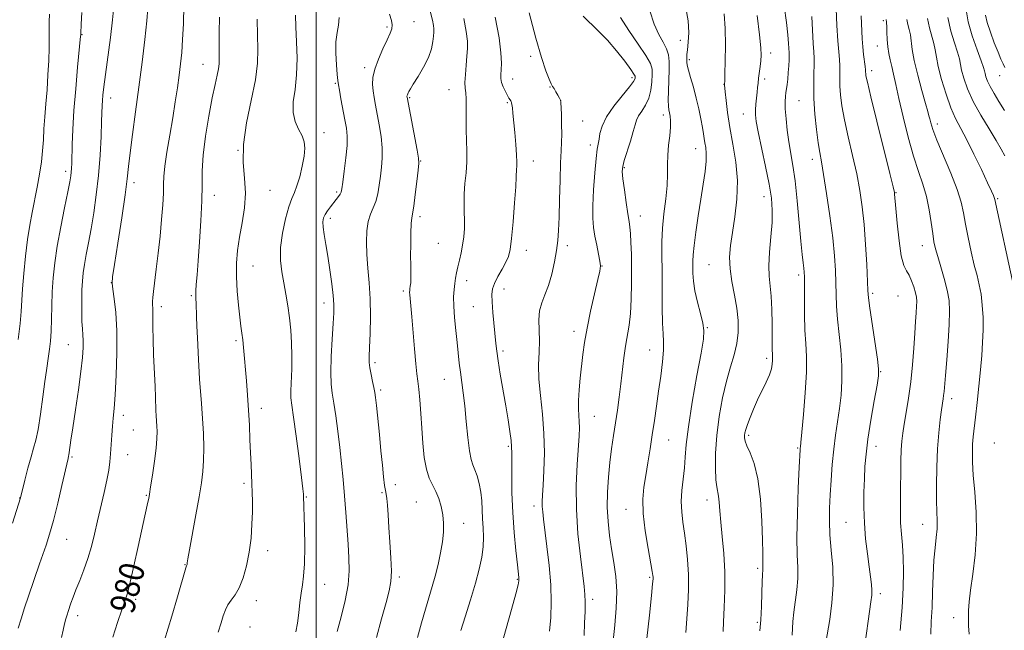
# Model space of a CAD drawing. Extents: x 2137300 to 2140200, y 292300 to 295200.
# Drawn here: x 2137905 to 2138220, y 293001 to 293196 of the extents above; entities that cross this region are included whole.
import ezdxf

# ---------------------------------------------------------------- set-up
doc = ezdxf.new("R2010")
doc.units = 0
doc.header["$MEASUREMENT"] = 0
for name, color, linetype, lineweight in [('CONTOUR INDEX', 41, 'Continuous', 13), ('CONTOUR INDEX LABEL', 244, 'Continuous', 0), ('CONTOUR INTERMEDIATE', 44, 'Continuous', 0), ('GRID LINE', 7, 'Continuous', 0), ('SPOT ELEVATION DTM', 2, 'Continuous', 13)]:
    doc.layers.add(name, color=color, linetype=linetype, lineweight=lineweight)
doc.styles.add('Style-WORKING', font='WORKING.shx')

msp = doc.modelspace()

# ---------------------------------------------------------------- linework, layer by layer
at = {"layer": 'CONTOUR INDEX', "flags": 128}
for points, elevation in [([(2137934.969, 292998.473), (2137936.457, 293003.127), (2137937.802, 293007.183), (2137938.778, 293010.029), (2137939.572, 293012.56), (2137940.474, 293016.048), (2137941.683, 293021.328), (2137943.032, 293027.482), (2137945.164, 293037.288), (2137946.153, 293041.714), (2137946.404, 293042.901), (2137946.648, 293044.277), (2137947.019, 293046.615), (2137947.597, 293050.388), (2137948.247, 293054.873), (2137948.779, 293059.045), (2137949.05, 293062.125), (2137949.105, 293064.311), (2137949.036, 293066.044), (2137948.809, 293069.363), (2137948.719, 293071.059), (2137948.612, 293075.279), (2137948.487, 293078.74), (2137947.999, 293088.915), (2137947.8, 293093.91), (2137947.728, 293097.741), (2137947.738, 293102.418), (2137947.689, 293103.823), (2137947.624, 293104.937), (2137947.605, 293105.989), (2137947.688, 293107.245), (2137947.905, 293109.112), (2137948.813, 293116.271), (2137949.431, 293121.423), (2137950.032, 293126.9), (2137950.532, 293132.164), (2137950.897, 293136.856), (2137951.109, 293140.663), (2137951.183, 293143.48), (2137951.281, 293146.029), (2137951.597, 293149.243), (2137952.264, 293153.778), (2137953.157, 293159.186), (2137954.089, 293164.742), (2137954.906, 293169.846), (2137955.587, 293174.397), (2137956.148, 293178.417), (2137956.603, 293182.013), (2137956.971, 293185.632), (2137957.275, 293189.808), (2137957.517, 293194.915), (2137957.637, 293200.698)], 980), ([(2138019.318, 292998.362), (2138020.945, 293004.299), (2138022.394, 293009.527), (2138023.405, 293013.298), (2138023.968, 293016.304), (2138024.138, 293019.597), (2138023.986, 293023.929), (2138023.652, 293028.853), (2138023.296, 293033.623), (2138023.039, 293037.616), (2138022.856, 293040.702), (2138022.682, 293042.874), (2138022.469, 293044.245), (2138022.212, 293045.406), (2138021.92, 293047.066), (2138021.597, 293049.79), (2138021.227, 293053.554), (2138020.789, 293058.188), (2138020.28, 293063.41), (2138019.346, 293072.623), (2138019.062, 293075.228), (2138018.831, 293076.867), (2138018.531, 293078.372), (2138018.083, 293080.364), (2138017.589, 293082.623), (2138017.193, 293084.717), (2138017.006, 293086.421), (2138017.001, 293088.331), (2138017.114, 293091.251), (2138017.275, 293095.712), (2138017.379, 293101.171), (2138017.313, 293106.812), (2138017.01, 293111.98), (2138016.596, 293116.651), (2138016.24, 293120.961), (2138016.094, 293124.99), (2138016.219, 293128.605), (2138016.655, 293131.619), (2138017.403, 293133.948), (2138018.299, 293135.921), (2138019.139, 293137.974), (2138019.769, 293140.434), (2138020.231, 293143.206), (2138020.615, 293146.087), (2138020.975, 293148.941), (2138021.21, 293151.894), (2138021.18, 293155.135), (2138020.799, 293158.762), (2138020.193, 293162.49), (2138018.986, 293168.837), (2138018.556, 293171.265), (2138018.242, 293173.416), (2138018.068, 293175.488), (2138018.189, 293177.725), (2138018.792, 293180.38), (2138019.968, 293183.572), (2138021.429, 293186.885), (2138022.792, 293189.769), (2138023.744, 293191.826), (2138024.26, 293193.281), (2138024.387, 293194.51), (2138024.15, 293195.912), (2138023.497, 293197.972)], 970), ([(2138085.797, 292999.022), (2138085.989, 293003.044), (2138086.12, 293006.738), (2138086.17, 293009.795), (2138086.107, 293012.141), (2138085.868, 293014.653), (2138084.639, 293024.287), (2138083.866, 293031.602), (2138083.356, 293039.467), (2138083.311, 293047.036), (2138083.584, 293053.761), (2138084.194, 293062.96), (2138084.301, 293065.552), (2138084.269, 293067.534), (2138084.127, 293069.444), (2138083.985, 293071.604), (2138083.981, 293074.283), (2138084.209, 293077.644), (2138084.596, 293081.427), (2138085.449, 293088.941), (2138085.971, 293092.811), (2138086.766, 293097.377), (2138087.919, 293102.872), (2138089.193, 293108.447), (2138090.266, 293112.981), (2138090.886, 293115.715), (2138091.068, 293117.333), (2138090.893, 293118.879), (2138090.454, 293121.15), (2138089.878, 293123.959), (2138089.302, 293126.87), (2138088.848, 293129.623), (2138088.584, 293132.651), (2138088.565, 293136.562), (2138088.813, 293141.67), (2138089.228, 293147.11), (2138089.678, 293151.723), (2138090.055, 293154.681), (2138090.614, 293157.952), (2138090.904, 293159.787), (2138091.559, 293162.148), (2138092.969, 293165.066), (2138095.328, 293168.467), (2138098.05, 293171.86), (2138100.351, 293174.65), (2138101.646, 293176.403), (2138102.136, 293177.319), (2138102.217, 293177.761), (2138102.167, 293178.105), (2138101.78, 293178.795), (2138100.734, 293180.292), (2138098.811, 293182.886), (2138096.216, 293186.185), (2138093.264, 293189.624), (2138090.27, 293192.721), (2138085.482, 293197.282)], 960), ([(2138142.04, 293000.477), (2138142.402, 293003.994), (2138142.631, 293008.269), (2138142.757, 293012.619), (2138142.837, 293016.206), (2138142.916, 293018.42), (2138143.028, 293020.121), (2138143.027, 293020.582), (2138143.007, 293021.139), (2138142.997, 293021.931), (2138143.015, 293023.186), (2138143.015, 293025.49), (2138142.936, 293029.522), (2138142.711, 293035.602), (2138142.249, 293042.642), (2138141.452, 293049.198), (2138140.292, 293054.134), (2138139.025, 293057.534), (2138137.978, 293059.792), (2138137.395, 293061.279), (2138137.195, 293062.282), (2138137.213, 293063.07), (2138137.331, 293063.903), (2138137.601, 293065.009), (2138138.122, 293066.606), (2138138.96, 293068.836), (2138140.069, 293071.532), (2138141.374, 293074.449), (2138144.102, 293080.091), (2138145.151, 293082.489), (2138145.783, 293084.433), (2138146.076, 293085.941), (2138146.167, 293087.062), (2138146.173, 293087.873), (2138146.106, 293089.279), (2138146.086, 293090.302), (2138146.056, 293094.744), (2138146.009, 293098.762), (2138145.895, 293103.364), (2138145.669, 293107.661), (2138145.023, 293114.027), (2138144.942, 293117.422), (2138145.203, 293121.777), (2138145.634, 293126.631), (2138145.993, 293131.267), (2138146.067, 293135.225), (2138145.773, 293139.053), (2138145.059, 293143.557), (2138143.936, 293149.21), (2138141.581, 293160.245), (2138140.928, 293163.602), (2138140.66, 293165.705), (2138140.656, 293167.354), (2138140.803, 293169.175), (2138141.229, 293172.932), (2138141.384, 293174.484), (2138141.517, 293175.918), (2138141.68, 293177.457), (2138142.16, 293181.18), (2138142.376, 293183.025), (2138142.489, 293184.78), (2138142.394, 293187.219), (2138141.978, 293191.314), (2138141.195, 293197.56)], 950), ([(2138220.542, 293180.884), (2138219.978, 293182.046), (2138219.295, 293183.561), (2138218.373, 293185.75), (2138217.163, 293188.776), (2138215.9, 293192.164), (2138214.889, 293195.28), (2138214.346, 293197.659)], 930), ([(2138196.85, 292999.418), (2138196.992, 293003.489), (2138197.231, 293007.982), (2138197.421, 293013.035), (2138197.597, 293018.247), (2138197.841, 293023.082), (2138198.199, 293027.123), (2138198.573, 293030.424), (2138198.831, 293033.157), (2138198.88, 293035.579), (2138198.68, 293041.974), (2138198.641, 293047.062), (2138198.723, 293052.963), (2138198.956, 293058.832), (2138199.35, 293063.951), (2138199.82, 293068.12), (2138200.258, 293071.263), (2138200.796, 293074.794), (2138200.941, 293075.884), (2138201.058, 293077.087), (2138201.489, 293082.3), (2138201.919, 293087.305), (2138202.391, 293093.14), (2138202.752, 293098.616), (2138202.866, 293102.861), (2138202.663, 293106.275), (2138202.087, 293109.574), (2138201.139, 293113.268), (2138200.03, 293117.032), (2138199.028, 293120.33), (2138198.327, 293122.837), (2138197.847, 293125.051), (2138197.437, 293127.676), (2138196.957, 293131.214), (2138196.317, 293135.345), (2138195.44, 293139.545), (2138194.273, 293143.481), (2138192.857, 293147.59), (2138191.26, 293152.5), (2138189.568, 293158.564), (2138187.943, 293165.042), (2138186.571, 293170.917), (2138185.58, 293175.413), (2138184.881, 293178.712), (2138184.332, 293181.237), (2138183.821, 293183.377), (2138183.37, 293185.397), (2138183.034, 293187.529), (2138182.845, 293189.899), (2138182.761, 293192.21), (2138182.719, 293194.061), (2138182.668, 293195.165), (2138182.612, 293195.699), (2138182.568, 293195.957), (2138182.541, 293196.224)], 940)]:
    msp.add_lwpolyline(points, dxfattribs=dict(at, elevation=elevation))
at = {"layer": 'CONTOUR INTERMEDIATE', "flags": 128}
for points, elevation in [([(2137904.651, 293001.345), (2137905.535, 293004.371), (2137906.659, 293007.879), (2137907.922, 293011.638), (2137911.424, 293021.915), (2137912.472, 293024.927), (2137913.542, 293027.96), (2137914.682, 293031.431), (2137915.935, 293035.822), (2137917.305, 293041.33), (2137918.619, 293047.028), (2137920.571, 293055.731), (2137920.759, 293056.44), (2137920.844, 293056.842), (2137920.967, 293057.615), (2137921.518, 293061.513), (2137922.108, 293065.517), (2137922.968, 293071.217), (2137923.92, 293077.651), (2137924.731, 293083.578), (2137925.223, 293088.033), (2137925.431, 293091.18), (2137925.441, 293093.463), (2137925.337, 293095.326), (2137925.185, 293097.218), (2137925.046, 293099.589), (2137924.969, 293102.723), (2137924.966, 293106.251), (2137925.034, 293109.642), (2137925.178, 293112.518), (2137925.432, 293115.117), (2137925.833, 293117.832), (2137926.406, 293121.004), (2137927.122, 293124.766), (2137927.938, 293129.194), (2137928.803, 293134.334), (2137929.631, 293140.084), (2137930.327, 293146.31), (2137930.823, 293152.77), (2137931.142, 293158.807), (2137931.333, 293163.655), (2137931.52, 293168.76), (2137931.609, 293170.273), (2137931.761, 293172.063), (2137932.049, 293174.692), (2137932.551, 293178.683), (2137934.133, 293190.501), (2137934.852, 293196.15), (2137935.287, 293200.407)], 984), ([(2138118.384, 292999.994), (2138118.755, 293004.339), (2138119.068, 293008.975), (2138119.257, 293013.767), (2138119.243, 293018.589), (2138118.977, 293023.308), (2138118.525, 293027.769), (2138117.983, 293031.811), (2138117.453, 293035.35), (2138117.061, 293038.615), (2138116.939, 293041.911), (2138117.162, 293045.455), (2138117.967, 293052.662), (2138118.21, 293056.081), (2138118.524, 293060.155), (2138119.213, 293065.871), (2138120.46, 293073.723), (2138121.953, 293082.236), (2138123.258, 293089.442), (2138124.022, 293093.943), (2138124.209, 293096.635), (2138123.862, 293098.983), (2138123.071, 293102.112), (2138122.105, 293105.778), (2138121.278, 293109.398), (2138120.825, 293112.497), (2138120.666, 293115.042), (2138120.64, 293117.112), (2138120.635, 293118.882), (2138120.722, 293120.917), (2138121.016, 293123.88), (2138121.595, 293128.203), (2138122.366, 293133.382), (2138123.2, 293138.683), (2138123.97, 293143.479), (2138124.575, 293147.577), (2138124.918, 293150.89), (2138124.943, 293153.387), (2138124.756, 293155.26), (2138124.503, 293156.753), (2138124.289, 293158.122), (2138124.065, 293159.663), (2138123.741, 293161.684), (2138123.244, 293164.393), (2138122.575, 293167.619), (2138121.751, 293171.092), (2138120.814, 293174.533), (2138119.91, 293177.634), (2138119.212, 293180.076), (2138118.841, 293181.652), (2138118.714, 293182.599), (2138118.698, 293183.262), (2138118.692, 293183.972), (2138118.732, 293184.998), (2138118.884, 293186.59), (2138119.16, 293188.946), (2138119.343, 293192.041), (2138119.162, 293195.795), (2138118.441, 293200.039)], 954), ([(2138152.418, 292999.133), (2138152.678, 293003.543), (2138152.957, 293006.481), (2138153.91, 293013.607), (2138154.218, 293017.257), (2138154.209, 293020.774), (2138154.042, 293024.881), (2138153.95, 293030.504), (2138154.101, 293038.097), (2138154.405, 293046.211), (2138154.71, 293052.921), (2138154.983, 293058.465), (2138155.025, 293058.993), (2138155.08, 293059.465), (2138155.227, 293060.861), (2138155.548, 293064.134), (2138156.075, 293069.815), (2138156.632, 293076.739), (2138156.994, 293083.318), (2138157.003, 293088.397), (2138156.785, 293092.552), (2138156.534, 293096.793), (2138156.402, 293101.795), (2138156.37, 293106.907), (2138156.375, 293111.142), (2138156.363, 293113.809), (2138156.304, 293115.387), (2138156.176, 293116.65), (2138155.958, 293118.334), (2138155.639, 293121.026), (2138155.207, 293125.276), (2138154.03, 293138.194), (2138153.354, 293144.588), (2138152.672, 293149.552), (2138151.405, 293157.042), (2138150.881, 293160.803), (2138150.481, 293164.49), (2138150.246, 293167.648), (2138150.2, 293169.953), (2138150.294, 293171.591), (2138150.459, 293172.876), (2138150.638, 293174.099), (2138150.822, 293175.466), (2138151.008, 293177.159), (2138151.194, 293179.259), (2138151.353, 293181.454), (2138151.454, 293183.33), (2138151.476, 293184.618), (2138151.435, 293185.627), (2138151.246, 293188.597), (2138151.027, 293191.326), (2138150.601, 293195.309), (2138149.913, 293200.632)], 948), ([(2137902.777, 293035), (2137905.326, 293043.117), (2137906.759, 293048.796), (2137907.753, 293052.63), (2137908.738, 293056.23), (2137909.559, 293058.999), (2137910.268, 293061.601), (2137910.973, 293065.023), (2137911.744, 293069.887), (2137912.513, 293075.384), (2137913.178, 293080.341), (2137913.665, 293083.891), (2137914.33, 293088.441), (2137914.642, 293090.652), (2137914.931, 293093.261), (2137915.152, 293096.444), (2137915.28, 293100.299), (2137915.377, 293104.613), (2137915.528, 293109.097), (2137915.819, 293113.572), (2137916.328, 293118.307), (2137917.132, 293123.683), (2137918.249, 293129.844), (2137919.462, 293135.982), (2137920.494, 293141.054), (2137921.138, 293144.31), (2137921.464, 293146.179), (2137921.611, 293147.384), (2137921.698, 293148.59), (2137921.767, 293150.233), (2137921.93, 293156.272), (2137922.12, 293161.061), (2137922.477, 293167.068), (2137923.035, 293174.085), (2137923.664, 293181.007), (2137924.604, 293190.898), (2137924.627, 293191.366), (2137924.635, 293191.797), (2137924.788, 293194.713), (2137924.968, 293198.456)], 986), ([(2137904.616, 293093.788), (2137905.231, 293098.876), (2137905.58, 293102.784), (2137906.023, 293109.993), (2137906.432, 293114.915), (2137906.994, 293120.446), (2137907.654, 293125.808), (2137908.363, 293130.418), (2137909.115, 293134.488), (2137910.735, 293142.544), (2137911.498, 293146.698), (2137912.095, 293150.651), (2137912.457, 293154.246), (2137912.675, 293157.673), (2137912.88, 293161.206), (2137913.169, 293165.066), (2137913.517, 293169.269), (2137913.865, 293173.779), (2137914.161, 293178.496), (2137914.384, 293183.082), (2137914.515, 293187.134), (2137914.553, 293190.378), (2137914.546, 293193.042), (2137914.556, 293195.483), (2137914.63, 293197.998)], 988), ([(2137918.458, 292998.325), (2137918.998, 293000.767), (2137919.477, 293002.778), (2137919.893, 293004.381), (2137920.253, 293005.631), (2137920.603, 293006.728), (2137921.502, 293009.376), (2137922.181, 293011.262), (2137923.111, 293013.66), (2137924.323, 293016.626), (2137925.67, 293020.029), (2137926.96, 293023.692), (2137928.054, 293027.487), (2137929.028, 293031.464), (2137930.01, 293035.721), (2137932.132, 293044.751), (2137933.008, 293048.733), (2137933.597, 293051.918), (2137933.957, 293054.603), (2137934.19, 293057.229), (2137934.585, 293063.127), (2137934.809, 293065.986), (2137935.078, 293068.619), (2137935.382, 293071.702), (2137935.709, 293076.098), (2137936.026, 293082.328), (2137936.228, 293089.547), (2137936.196, 293096.566), (2137935.861, 293102.396), (2137935.372, 293106.834), (2137934.932, 293109.875), (2137934.727, 293111.783), (2137934.871, 293113.901), (2137935.465, 293117.84), (2137936.53, 293124.598), (2137937.783, 293132.707), (2137938.865, 293140.086), (2137939.525, 293145.264), (2137939.952, 293149.218), (2137940.445, 293153.535), (2137941.227, 293159.434), (2137942.225, 293166.658), (2137943.293, 293174.579), (2137944.297, 293182.555), (2137945.151, 293189.875), (2137945.786, 293195.812), (2137946.151, 293199.874)], 982), ([(2137951.469, 292997.538), (2137953.786, 293005.148), (2137955.637, 293011.363), (2137958.342, 293020.65), (2137958.549, 293021.289), (2137958.659, 293021.559), (2137958.697, 293021.708), (2137958.729, 293021.904), (2137958.778, 293022.289), (2137958.979, 293023.54), (2137959.492, 293026.468), (2137961.517, 293037.647), (2137962.558, 293043.459), (2137963.309, 293047.922), (2137963.77, 293051.492), (2137963.994, 293055.002), (2137964.03, 293059.099), (2137963.912, 293063.699), (2137963.669, 293068.538), (2137963.34, 293073.321), (2137962.721, 293081.062), (2137962.566, 293083.366), (2137962.386, 293087.396), (2137962.03, 293094.354), (2137961.851, 293098.061), (2137961.729, 293101.17), (2137961.588, 293105.451), (2137961.529, 293106.785), (2137961.495, 293107.957), (2137961.524, 293109.368), (2137961.645, 293111.414), (2137961.875, 293114.493), (2137962.228, 293118.998), (2137962.688, 293125.071), (2137963.137, 293131.834), (2137963.425, 293138.154), (2137963.479, 293143.258), (2137963.515, 293147.796), (2137963.82, 293152.778), (2137964.591, 293158.867), (2137965.657, 293165.341), (2137966.752, 293171.13), (2137967.658, 293175.416), (2137968.326, 293178.378), (2137968.752, 293180.442), (2137968.947, 293182.005), (2137968.984, 293183.336), (2137968.949, 293184.674), (2137968.92, 293186.294), (2137968.927, 293188.611), (2137968.993, 293192.076), (2137969.114, 293196.967)], 978), ([(2137993.508, 293000.136), (2137994.04, 293003.006), (2137994.46, 293006.249), (2137994.816, 293009.567), (2137995.185, 293012.603), (2137995.613, 293015.208), (2137996.02, 293018.049), (2137996.294, 293021.997), (2137996.357, 293027.532), (2137996.277, 293033.57), (2137996.016, 293043.639), (2137995.969, 293044.303), (2137995.784, 293045.972), (2137995.328, 293049.612), (2137994.534, 293055.705), (2137993.59, 293062.799), (2137992.746, 293068.958), (2137992.204, 293072.798), (2137991.951, 293075.134), (2137991.923, 293077.333), (2137992.207, 293084.354), (2137992.285, 293088.565), (2137992.183, 293092.715), (2137991.904, 293096.745), (2137991.476, 293100.681), (2137990.93, 293104.538), (2137990.303, 293108.294), (2137989.634, 293111.922), (2137988.995, 293115.447), (2137988.577, 293119.108), (2137988.603, 293123.202), (2137989.211, 293127.848), (2137990.197, 293132.468), (2137991.273, 293136.309), (2137992.215, 293138.89), (2137993.054, 293140.81), (2137993.882, 293142.939), (2137994.754, 293145.897), (2137995.557, 293149.298), (2137996.139, 293152.507), (2137996.363, 293155.054), (2137996.167, 293157.119), (2137995.506, 293159.045), (2137994.421, 293161.139), (2137993.302, 293163.56), (2137992.627, 293166.426), (2137992.715, 293169.846), (2137993.254, 293173.875), (2137993.775, 293178.557), (2137993.921, 293183.821), (2137993.781, 293189.14), (2137993.557, 293193.872), (2137993.395, 293197.667)], 974), ([(2138006.75, 293000.322), (2138008.046, 293005.016), (2138009.317, 293010.166), (2138010.247, 293015.189), (2138010.608, 293019.674), (2138010.53, 293023.893), (2138010.229, 293028.292), (2138009.515, 293038.442), (2138009.111, 293043.763), (2138008.659, 293048.947), (2138008.148, 293054.05), (2138007.572, 293059.194), (2138006.933, 293064.402), (2138006.279, 293069.308), (2138005.667, 293073.446), (2138005.158, 293076.597), (2138004.815, 293079.517), (2138004.708, 293083.206), (2138004.866, 293088.296), (2138005.177, 293093.937), (2138005.493, 293098.911), (2138005.683, 293102.375), (2138005.693, 293104.998), (2138005.487, 293107.829), (2138005.05, 293111.633), (2138004.453, 293116.049), (2138003.785, 293120.434), (2138003.137, 293124.249), (2138002.597, 293127.364), (2138002.256, 293129.756), (2138002.186, 293131.453), (2138002.405, 293132.702), (2138002.915, 293133.805), (2138003.697, 293134.999), (2138004.637, 293136.253), (2138006.464, 293138.578), (2138007.173, 293139.526), (2138007.685, 293140.29), (2138007.991, 293140.952), (2138008.221, 293142.03), (2138008.535, 293144.15), (2138009.034, 293147.674), (2138009.573, 293151.909), (2138009.946, 293155.893), (2138009.993, 293158.942), (2138009.739, 293161.465), (2138009.256, 293164.15), (2138007.979, 293170.855), (2138007.458, 293173.649), (2138007.156, 293175.376), (2138006.984, 293176.707), (2138006.804, 293178.594), (2138006.532, 293181.692), (2138006.311, 293185.479), (2138006.338, 293189.135), (2138006.718, 293192.053), (2138007.176, 293194.474), (2138007.345, 293196.851)], 972), ([(2138032.524, 292998.422), (2138033.807, 293003.087), (2138035.056, 293007.456), (2138037.184, 293014.654), (2138038.135, 293018.061), (2138039.053, 293021.708), (2138039.863, 293025.435), (2138040.468, 293028.977), (2138040.786, 293032.14), (2138040.811, 293034.999), (2138040.554, 293037.699), (2138040.033, 293040.341), (2138039.284, 293042.861), (2138038.351, 293045.15), (2138037.293, 293047.202), (2138036.236, 293049.402), (2138035.325, 293052.234), (2138034.664, 293056.038), (2138034.201, 293060.556), (2138033.842, 293065.385), (2138033.513, 293070.129), (2138033.196, 293074.42), (2138032.89, 293077.897), (2138032.588, 293080.428), (2138032.271, 293082.799), (2138031.911, 293086.026), (2138031.495, 293090.756), (2138030.674, 293101.09), (2138030.366, 293104.587), (2138030.012, 293108.117), (2138029.959, 293108.918), (2138029.978, 293109.477), (2138030.056, 293110.05), (2138030.177, 293110.853), (2138030.297, 293111.957), (2138030.368, 293113.391), (2138030.359, 293115.209), (2138030.309, 293117.54), (2138030.272, 293120.53), (2138030.293, 293124.18), (2138030.372, 293127.886), (2138030.494, 293130.898), (2138030.658, 293132.769), (2138031.254, 293136.513), (2138031.742, 293140.17), (2138032.265, 293144.414), (2138032.696, 293148.025), (2138032.917, 293150.208), (2138032.848, 293151.878), (2138032.415, 293154.377), (2138029.115, 293171.42), (2138029.102, 293171.564), (2138029.111, 293171.72), (2138029.153, 293171.906), (2138029.238, 293172.135), (2138029.517, 293172.746), (2138029.733, 293173.187), (2138030.197, 293174.011), (2138031.133, 293175.545), (2138032.653, 293177.982), (2138034.411, 293180.983), (2138035.948, 293184.072), (2138036.913, 293186.843), (2138037.401, 293189.157), (2138037.614, 293190.943), (2138037.719, 293192.201), (2138037.718, 293193.224), (2138037.579, 293194.372), (2138037.236, 293196.064), (2138036.514, 293198.927)], 968), ([(2138059.113, 292995.119), (2138060.845, 293001.201), (2138062.566, 293007.382), (2138063.929, 293012.373), (2138064.682, 293015.243), (2138064.955, 293016.499), (2138064.974, 293017.003), (2138064.917, 293017.581), (2138064.467, 293021.643), (2138063.984, 293026.182), (2138063.438, 293032.021), (2138062.98, 293038.421), (2138062.727, 293044.678), (2138062.641, 293050.236), (2138062.646, 293054.576), (2138062.667, 293057.415), (2138062.624, 293059.417), (2138062.436, 293061.484), (2138062.043, 293064.351), (2138061.456, 293068.084), (2138060.707, 293072.583), (2138058.996, 293082.665), (2138058.303, 293086.941), (2138057.862, 293090.024), (2138057.583, 293092.493), (2138056.637, 293102.465), (2138056.355, 293105.814), (2138056.247, 293108.19), (2138056.444, 293109.965), (2138057.08, 293111.734), (2138058.211, 293113.928), (2138059.562, 293116.322), (2138060.778, 293118.527), (2138061.596, 293120.373), (2138062.125, 293122.584), (2138062.563, 293126.103), (2138063.061, 293131.459), (2138063.556, 293137.512), (2138063.934, 293142.709), (2138064.117, 293145.892), (2138064.189, 293148.358), (2138064.245, 293149.235), (2138064.279, 293150.606), (2138064.203, 293152.874), (2138063.959, 293156.243), (2138063.618, 293160.107), (2138063.028, 293166.263), (2138062.852, 293167.975), (2138062.724, 293169.021), (2138062.614, 293169.62), (2138062.494, 293169.955), (2138062.336, 293170.202), (2138062.108, 293170.529), (2138061.769, 293171.065), (2138061.273, 293171.933), (2138060.612, 293173.192), (2138059.927, 293174.664), (2138059.395, 293176.107), (2138059.147, 293177.366), (2138059.127, 293178.632), (2138059.234, 293180.178), (2138059.341, 293182.321), (2138059.211, 293185.546), (2138058.583, 293190.381), (2138057.303, 293197.033)], 964), ([(2138074.742, 293000.424), (2138075.171, 293004.745), (2138075.31, 293009.637), (2138075.123, 293015.209), (2138074.61, 293021.407), (2138073.93, 293027.521), (2138072.826, 293036.256), (2138072.56, 293038.589), (2138072.444, 293040.265), (2138072.441, 293041.865), (2138072.536, 293043.967), (2138072.719, 293047.142), (2138072.952, 293051.775), (2138073.087, 293057.486), (2138072.951, 293063.707), (2138072.448, 293069.918), (2138071.808, 293075.813), (2138071.344, 293081.133), (2138071.27, 293085.705), (2138071.419, 293089.689), (2138071.529, 293093.328), (2138071.333, 293100.067), (2138071.533, 293102.994), (2138072.24, 293105.562), (2138073.295, 293108.108), (2138074.444, 293111.062), (2138075.475, 293114.689), (2138076.323, 293118.617), (2138076.963, 293122.311), (2138077.387, 293125.47), (2138077.649, 293128.724), (2138077.821, 293132.937), (2138077.964, 293138.615), (2138078.105, 293144.841), (2138078.261, 293150.34), (2138078.436, 293154.202), (2138078.59, 293156.977), (2138078.668, 293159.577), (2138078.635, 293162.65), (2138078.538, 293165.783), (2138078.379, 293169.73), (2138078.264, 293170.457), (2138077.979, 293171.071), (2138077.453, 293172.013), (2138076.804, 293173.133), (2138076.196, 293174.127), (2138075.732, 293174.838), (2138075.272, 293175.669), (2138074.613, 293177.166), (2138073.586, 293179.845), (2138072.159, 293184.1), (2138070.334, 293190.299), (2138068.18, 293198.429)], 962), ([(2138095.123, 292997.289), (2138095.649, 293002.31), (2138096.112, 293007.73), (2138096.277, 293013.061), (2138095.983, 293017.932), (2138095.366, 293022.426), (2138094.636, 293026.741), (2138093.979, 293031.055), (2138093.493, 293035.469), (2138093.252, 293040.064), (2138093.304, 293044.871), (2138093.598, 293049.732), (2138094.057, 293054.436), (2138094.612, 293058.833), (2138095.222, 293063.004), (2138095.85, 293067.088), (2138096.465, 293071.2), (2138097.05, 293075.361), (2138097.591, 293079.57), (2138098.564, 293087.88), (2138099.078, 293091.642), (2138100.203, 293098.341), (2138100.651, 293102.127), (2138100.92, 293106.683), (2138101.031, 293111.68), (2138101.027, 293116.628), (2138100.946, 293121.093), (2138100.813, 293124.856), (2138100.649, 293127.75), (2138100.461, 293129.779), (2138100.204, 293131.608), (2138099.82, 293134.07), (2138099.287, 293137.691), (2138098.719, 293141.764), (2138098.264, 293145.277), (2138098.057, 293147.539), (2138098.176, 293149.165), (2138098.683, 293151.091), (2138100.64, 293157.315), (2138101.554, 293160.355), (2138102.132, 293162.521), (2138102.584, 293164.055), (2138103.223, 293165.401), (2138104.256, 293166.939), (2138105.464, 293168.794), (2138106.524, 293171.028), (2138107.186, 293173.627), (2138107.509, 293176.281), (2138107.624, 293178.606), (2138107.577, 293180.4), (2138107.05, 293182.195), (2138105.635, 293184.709), (2138103.126, 293188.405), (2138100.127, 293192.744), (2138097.44, 293196.935)], 958), ([(2138105.943, 292998.079), (2138106.744, 293005.546), (2138107.387, 293011.834), (2138107.75, 293015.523), (2138107.89, 293017.149), (2138107.907, 293017.741), (2138107.86, 293018.275), (2138107.657, 293019.537), (2138106.328, 293026.876), (2138105.417, 293032.532), (2138104.778, 293038.076), (2138104.668, 293042.641), (2138104.994, 293046.512), (2138105.57, 293050.263), (2138106.238, 293054.347), (2138106.942, 293058.733), (2138107.649, 293063.266), (2138108.336, 293067.831), (2138109.011, 293072.46), (2138109.688, 293077.223), (2138110.36, 293082.092), (2138110.923, 293086.659), (2138111.251, 293090.418), (2138111.267, 293093.133), (2138111.092, 293095.636), (2138110.898, 293099.024), (2138110.813, 293104.039), (2138110.795, 293115.828), (2138110.746, 293120.771), (2138110.752, 293125.113), (2138110.945, 293129.417), (2138111.397, 293134.072), (2138111.945, 293138.789), (2138112.37, 293143.104), (2138112.521, 293146.698), (2138112.531, 293149.806), (2138112.601, 293152.808), (2138112.871, 293155.964), (2138113.226, 293159.054), (2138113.489, 293161.744), (2138113.527, 293163.782), (2138113.391, 293165.258), (2138113.174, 293166.347), (2138112.963, 293167.275), (2138112.811, 293168.467), (2138112.759, 293170.399), (2138112.831, 293173.352), (2138112.963, 293176.835), (2138113.07, 293180.165), (2138113.061, 293182.824), (2138112.811, 293184.966), (2138112.192, 293186.911), (2138111.126, 293188.981), (2138109.758, 293191.5), (2138108.286, 293194.797), (2138106.879, 293199.036)], 956), ([(2138130.352, 293000.296), (2138130.491, 293003.392), (2138130.708, 293007.926), (2138130.883, 293013.478), (2138130.863, 293019.448), (2138130.55, 293025.292), (2138130.069, 293030.669), (2138129.603, 293035.289), (2138129.288, 293038.936), (2138129.074, 293041.672), (2138128.866, 293043.635), (2138128.298, 293046.568), (2138128.036, 293048.895), (2138127.88, 293052.581), (2138127.932, 293057.432), (2138128.302, 293063.07), (2138129.059, 293069.1), (2138130.122, 293075.06), (2138131.367, 293080.474), (2138132.663, 293085.006), (2138133.84, 293088.88), (2138134.72, 293092.462), (2138135.16, 293096.067), (2138135.156, 293099.821), (2138134.742, 293103.802), (2138133.994, 293108.032), (2138133.169, 293112.311), (2138132.569, 293116.385), (2138132.428, 293120.12), (2138132.706, 293123.863), (2138133.3, 293128.08), (2138134.064, 293133.105), (2138134.705, 293138.749), (2138134.89, 293144.686), (2138134.403, 293150.618), (2138133.492, 293156.342), (2138132.52, 293161.675), (2138131.781, 293166.424), (2138131.293, 293170.336), (2138131.002, 293173.143), (2138130.806, 293175.333), (2138130.805, 293175.495), (2138130.814, 293175.678), (2138130.843, 293176.545), (2138130.908, 293178.804), (2138131.011, 293182.88), (2138131.073, 293188.075), (2138130.999, 293193.408), (2138130.711, 293198.09)], 952), ([(2138163.205, 292996.782), (2138164.451, 293004.183), (2138165.165, 293009.475), (2138165.556, 293015.213), (2138165.421, 293020.92), (2138164.975, 293026.343), (2138164.538, 293031.283), (2138164.362, 293035.645), (2138164.424, 293039.751), (2138164.634, 293044.024), (2138164.92, 293048.761), (2138165.286, 293053.744), (2138165.756, 293058.628), (2138166.337, 293063.157), (2138166.97, 293067.435), (2138167.578, 293071.659), (2138168.081, 293076.004), (2138168.378, 293080.558), (2138168.365, 293085.389), (2138167.994, 293090.496), (2138166.937, 293100.322), (2138166.657, 293104.444), (2138166.539, 293108.183), (2138166.465, 293111.88), (2138166.319, 293115.883), (2138166, 293120.581), (2138165.412, 293126.371), (2138164.512, 293133.367), (2138163.472, 293140.552), (2138162.519, 293146.624), (2138161.819, 293150.711), (2138161.293, 293153.671), (2138160.802, 293156.79), (2138160.254, 293161.022), (2138159.74, 293165.981), (2138159.402, 293170.948), (2138159.329, 293175.316), (2138159.417, 293178.928), (2138159.514, 293181.74), (2138159.498, 293183.843), (2138159.377, 293185.874), (2138159.19, 293188.607), (2138158.704, 293197.21)], 946), ([(2138175.428, 292993.559), (2138177.678, 293009.782), (2138177.924, 293011.928), (2138177.951, 293013.504), (2138177.803, 293015.345), (2138177.5, 293017.778), (2138177.057, 293021.007), (2138176.508, 293025.143), (2138175.965, 293029.925), (2138175.564, 293035.003), (2138175.4, 293040.051), (2138175.428, 293044.852), (2138175.563, 293049.213), (2138175.756, 293053.097), (2138176.099, 293057.082), (2138176.715, 293061.897), (2138177.662, 293067.925), (2138178.722, 293074.144), (2138179.609, 293079.185), (2138180.087, 293082.193), (2138180.123, 293084.377), (2138179.736, 293087.461), (2138177.34, 293103.851), (2138176.912, 293107.093), (2138176.709, 293109.46), (2138176.305, 293117.755), (2138175.938, 293124.158), (2138175.465, 293130.637), (2138174.881, 293136.304), (2138174.119, 293141.485), (2138173.099, 293146.807), (2138171.796, 293152.687), (2138170.413, 293158.685), (2138169.208, 293164.149), (2138168.382, 293168.578), (2138167.907, 293172.085), (2138167.693, 293174.935), (2138167.649, 293177.366), (2138167.676, 293179.508), (2138167.669, 293181.465), (2138167.551, 293183.421), (2138167.336, 293185.883), (2138167.067, 293189.437), (2138166.782, 293194.362), (2138166.521, 293199.7)], 944), ([(2138187.073, 293000.657), (2138187.637, 293008.014), (2138187.977, 293014.312), (2138188.082, 293019.55), (2138187.984, 293023.992), (2138187.728, 293027.895), (2138187.417, 293031.501), (2138187.17, 293035.046), (2138187.074, 293038.73), (2138187.091, 293042.603), (2138187.275, 293054.955), (2138187.381, 293058.476), (2138187.563, 293061.255), (2138187.865, 293063.771), (2138188.335, 293066.673), (2138188.991, 293070.461), (2138189.729, 293075.056), (2138190.417, 293080.228), (2138190.952, 293085.707), (2138191.353, 293091.051), (2138191.669, 293095.779), (2138191.936, 293099.517), (2138192.148, 293102.336), (2138192.284, 293104.414), (2138192.321, 293105.962), (2138192.214, 293107.298), (2138191.915, 293108.771), (2138191.394, 293110.613), (2138190.698, 293112.589), (2138189.892, 293114.348), (2138189.037, 293115.752), (2138188.181, 293117.517), (2138187.37, 293120.569), (2138186.647, 293125.432), (2138186.053, 293131.004), (2138185.626, 293135.779), (2138185.252, 293140.37), (2138185.171, 293140.86), (2138184.757, 293142.619), (2138183.68, 293146.991), (2138179.533, 293163.7), (2138177.613, 293171.508), (2138176.511, 293176.135), (2138176.073, 293178.19), (2138175.983, 293178.923), (2138175.969, 293179.416), (2138175.934, 293180.088), (2138175.825, 293181.19), (2138175.332, 293185.076), (2138175.067, 293187.514), (2138174.868, 293190.026), (2138174.732, 293192.531), (2138174.64, 293194.974), (2138174.561, 293197.394)], 942), ([(2138220.56, 293152.564), (2138219.403, 293154.777), (2138217.796, 293157.515), (2138215.482, 293161.247), (2138212.839, 293165.612), (2138210.404, 293170.041), (2138208.604, 293174.039), (2138207.416, 293177.42), (2138206.705, 293180.068), (2138205.97, 293183.698), (2138205.393, 293185.797), (2138204.4, 293188.771), (2138203.253, 293192.538), (2138202.322, 293196.874)], 934), ([(2138220.443, 293167.141), (2138218.643, 293170.029), (2138217.073, 293172.579), (2138215.833, 293174.753), (2138214.989, 293176.527), (2138214.475, 293177.917), (2138214.193, 293178.953), (2138214.013, 293179.767), (2138213.691, 293180.911), (2138212.95, 293183.042), (2138211.642, 293186.576), (2138210.116, 293190.976), (2138208.846, 293195.463), (2138208.184, 293199.387)], 932), ([(2137968.698, 293000.079), (2137969.575, 293003.017), (2137970.287, 293005.347), (2137970.961, 293007.222), (2137971.767, 293008.803), (2137972.826, 293010.287), (2137974.067, 293012), (2137975.373, 293014.302), (2137976.631, 293017.453), (2137977.74, 293021.314), (2137978.609, 293025.647), (2137979.171, 293030.195), (2137979.478, 293034.634), (2137979.608, 293038.623), (2137979.633, 293041.934), (2137979.582, 293044.793), (2137979.475, 293047.538), (2137979.171, 293053.743), (2137979.003, 293057.464), (2137978.837, 293061.699), (2137978.645, 293066.314), (2137978.392, 293071.129), (2137978.056, 293075.953), (2137977.68, 293080.565), (2137976.759, 293091.246), (2137976.509, 293093.711), (2137976.238, 293095.838), (2137975.925, 293098.078), (2137975.551, 293100.953), (2137975.118, 293104.813), (2137974.725, 293109.303), (2137974.494, 293113.894), (2137974.527, 293118.192), (2137974.848, 293122.333), (2137975.463, 293126.587), (2137976.315, 293131.147), (2137977.096, 293135.906), (2137977.436, 293140.682), (2137977.136, 293145.402), (2137976.683, 293150.439), (2137976.738, 293156.277), (2137977.736, 293163.159), (2137979.234, 293170.368), (2137980.566, 293176.947), (2137981.227, 293182.23), (2137981.351, 293186.731), (2137981.234, 293191.256), (2137981.12, 293196.342)], 976), ([(2138046.393, 293000.563), (2138047.778, 293004.989), (2138049.439, 293010.378), (2138051.028, 293015.74), (2138052.256, 293020.297), (2138053.079, 293024.108), (2138053.514, 293027.44), (2138053.602, 293030.527), (2138053.477, 293033.479), (2138053.297, 293036.371), (2138053.174, 293039.262), (2138053.03, 293042.135), (2138052.743, 293044.956), (2138052.229, 293047.665), (2138051.561, 293050.108), (2138050.854, 293052.103), (2138050.201, 293053.636), (2138049.612, 293055.36), (2138049.077, 293058.094), (2138048.583, 293062.359), (2138048.107, 293067.494), (2138047.624, 293072.539), (2138047.122, 293076.75), (2138046.207, 293083.292), (2138045.867, 293086.242), (2138045.208, 293092.783), (2138044.774, 293096.723), (2138044.355, 293100.784), (2138044.079, 293104.48), (2138044.042, 293107.443), (2138044.188, 293109.779), (2138044.426, 293111.711), (2138044.687, 293113.451), (2138044.992, 293115.171), (2138045.385, 293117.036), (2138045.887, 293119.167), (2138046.429, 293121.529), (2138046.918, 293124.046), (2138047.277, 293126.651), (2138047.486, 293129.301), (2138047.541, 293131.959), (2138047.461, 293134.619), (2138047.367, 293137.383), (2138047.405, 293140.381), (2138047.665, 293143.694), (2138048.012, 293147.195), (2138048.257, 293150.706), (2138048.267, 293154.104), (2138048.139, 293157.474), (2138048.025, 293160.957), (2138048.033, 293164.593), (2138048.093, 293168.033), (2138048.087, 293170.831), (2138047.941, 293172.728), (2138047.756, 293174.231), (2138047.673, 293176.036), (2138047.793, 293178.629), (2138048.046, 293181.656), (2138048.319, 293184.553), (2138048.499, 293186.963), (2138048.461, 293189.347), (2138048.081, 293192.376), (2138047.27, 293196.549)], 966), ([(2138209.06, 292999.488), (2138208.919, 293002.148), (2138208.881, 293004.63), (2138208.908, 293007.002), (2138209.084, 293009.756), (2138209.521, 293013.492), (2138210.253, 293018.626), (2138211.015, 293024.836), (2138211.464, 293031.621), (2138211.367, 293038.475), (2138210.925, 293044.891), (2138210.447, 293050.357), (2138210.181, 293054.524), (2138210.129, 293057.669), (2138210.233, 293060.231), (2138210.443, 293062.652), (2138211.161, 293068.969), (2138211.66, 293073.63), (2138212.197, 293078.899), (2138212.707, 293084.094), (2138213.133, 293088.699), (2138213.435, 293092.848), (2138213.581, 293096.838), (2138213.543, 293100.876), (2138213.323, 293104.789), (2138212.928, 293108.314), (2138212.364, 293111.323), (2138211.641, 293114.242), (2138210.764, 293117.632), (2138209.765, 293121.851), (2138208.766, 293126.437), (2138207.916, 293130.725), (2138207.267, 293134.294), (2138206.508, 293137.713), (2138205.231, 293141.798), (2138203.199, 293147.047), (2138198.791, 293157.622), (2138197.482, 293161.029), (2138196.8, 293163.133), (2138196.474, 293164.423), (2138196.244, 293165.43), (2138195.883, 293166.846), (2138195.171, 293169.4), (2138193.992, 293173.527), (2138192.634, 293178.456), (2138191.488, 293183.122), (2138190.834, 293186.695), (2138190.277, 293191.306), (2138189.912, 293193.034), (2138189.493, 293194.647), (2138189.153, 293196.268)], 938), ([(2138223.246, 293111.546), (2138217.331, 293138.652), (2138217.156, 293139.225), (2138216.873, 293139.907), (2138216.235, 293141.317), (2138214.996, 293143.985), (2138213.024, 293148.178), (2138210.653, 293153.117), (2138208.331, 293157.764), (2138206.399, 293161.391), (2138204.77, 293164.519), (2138203.248, 293167.984), (2138201.707, 293172.339), (2138200.293, 293177.021), (2138199.217, 293181.184), (2138198.608, 293184.223), (2138198.248, 293186.485), (2138197.835, 293188.552), (2138196.373, 293193.595), (2138195.738, 293196.58)], 936)]:
    msp.add_lwpolyline(points, dxfattribs=dict(at, elevation=elevation))
at = {"layer": 'GRID LINE', "flags": 128}
msp.add_lwpolyline([(2138000, 292500), (2138000, 295000)], dxfattribs=at)
at = {"layer": 'SPOT ELEVATION DTM'}
for p in [(2138022.68, 293193.84, 970.28), (2138031.33, 293195.56, 969.19), (2138181.58, 293195.91, 940.3), (2137925.08, 293191.41, 985.91), (2138116.62, 293189.58, 954.63), (2138179.7, 293187.76, 940.79), (2138068.75, 293184.51, 962.35), (2138145.56, 293185.48, 949.48), (2137963.79, 293181.91, 978.84), (2138119.53, 293183.42, 953.71), (2138015.53, 293180.88, 970.4), (2138177.89, 293179.84, 941.54), (2138218.91, 293178.25, 930.74), (2138006.12, 293175.85, 972.17), (2138062.9, 293177.19, 963.31), (2138101.19, 293177.6, 960.38), (2138130.59, 293175.5, 952.04), (2138143.65, 293177.24, 949.61), (2138042.61, 293173.74, 966.81), (2138074.95, 293174.66, 962.06), (2137934.25, 293171.13, 983.42), (2138029.93, 293171.27, 967.85), (2138061.21, 293169.62, 964.19), (2138078.27, 293170.31, 962.01), (2138154.68, 293170.26, 947), (2138111.17, 293165.66, 956.45), (2138136.79, 293165.96, 950.77), (2138085.36, 293163.75, 961.05), (2138198.95, 293162.8, 937.5), (2138002.55, 293160.03, 973.41), (2138087.82, 293156.04, 960.49), (2137974.99, 293154.35, 976), (2138121.58, 293154.92, 954.73), (2138033.52, 293150.99, 967.92), (2138069.56, 293150.91, 963.36), (2138158.87, 293151.51, 946.55), (2137919.78, 293147.61, 986.42), (2138098.7, 293148.77, 957.83), (2137941.73, 293143.96, 981.54), (2137985.3, 293141.5, 975.15), (2138006.55, 293141.05, 972.26), (2138185.69, 293140.85, 941.91), (2137967.39, 293139.97, 977.44), (2138143.45, 293139.54, 950.61), (2138218.23, 293138.87, 935.83), (2138004.6, 293132.59, 971.61), (2138033.31, 293133.12, 967.6), (2138103.78, 293133.38, 957.33), (2138039.2, 293124.55, 967.04), (2138067.28, 293122.34, 963.36), (2138080.41, 293123.81, 961.58), (2138194.09, 293123.84, 940.7), (2137979.78, 293117.29, 975.1), (2138091.51, 293117.3, 959.97), (2138125.76, 293117.78, 952.96), (2137934.49, 293112.01, 982.01), (2138048.18, 293112.59, 965.48), (2138154.48, 293114.41, 948.38), (2138027.89, 293109.31, 968.29), (2138060.18, 293109.99, 963.27), (2138178.22, 293108.57, 943.71), (2137960.11, 293107.8, 978.2), (2138002.54, 293105.44, 972.56), (2138186.37, 293107.69, 943.13), (2137950.47, 293104.27, 979.53), (2138050.35, 293104.25, 965.03), (2138082.57, 293096.45, 960.55), (2138125.3, 293097.57, 953.89), (2137974.35, 293093.39, 976.29), (2137920.71, 293092.09, 984.88), (2138059.86, 293090.08, 963.66), (2138106.8, 293090.47, 956.78), (2138144.28, 293087.8, 950.35), (2138018.84, 293086.42, 969.68), (2138180.8, 293083.47, 943.92), (2138041.03, 293081.03, 966.85), (2138020.68, 293077.61, 969.72), (2138203.52, 293074.82, 939.51), (2137982.44, 293071.77, 975.47), (2137938.3, 293069.49, 981.5), (2138089.08, 293069.16, 959.15), (2137941.5, 293064.76, 981.03), (2138112.89, 293061.63, 955.12), (2138138.55, 293063.07, 949.7), (2138061.58, 293059.62, 964.22), (2138154.22, 293059.02, 948.15), (2138179.23, 293059.63, 943.41), (2138217.16, 293060.64, 936.76), (2137921.82, 293056.17, 983.81), (2137939.71, 293056.87, 981.2), (2137976.97, 293047.76, 976.31), (2138025.36, 293047.32, 969.35), (2137905.13, 293043.07, 986.03), (2137945.64, 293043.89, 980.12), (2137996.85, 293043.4, 973.9), (2138021.07, 293044.71, 970.17), (2138125.2, 293042.42, 952.58), (2138032.11, 293041.74, 969.06), (2138069.77, 293040.46, 962.49), (2138099.23, 293039.45, 956.74), (2138047.22, 293034.88, 967.25), (2138169.69, 293035.23, 944.93), (2138194.24, 293034.59, 940.75), (2137920.12, 293029.81, 983.15), (2137984.51, 293026.22, 975.47), (2137958.03, 293021.7, 978.07), (2138141.35, 293020.55, 950.3), (2138026.66, 293017.79, 969.7), (2138106.83, 293017.66, 956.19), (2138002.78, 293015.41, 973.26), (2138064.43, 293016.99, 964.11), (2138180.66, 293012.41, 943.58), (2137942.26, 293010.64, 979.62), (2137980.84, 293010.15, 975.36), (2138088.51, 293010.64, 959.59), (2137923.71, 293005.32, 981.5), (2138204.19, 293004.71, 938.54), (2137978.89, 293001.76, 974.82), (2138141.31, 293003.18, 950.27)]:
    msp.add_point(p, dxfattribs=at)

# ---------------------------------------------------------------- texts
at = {"layer": 'CONTOUR INDEX LABEL', "style": 'Style-WORKING', "width": 0.875}
msp.add_text('980', height=8, rotation=75.6, dxfattribs=at).set_placement((2137941.484, 293005.607, 980))

doc.saveas('drawing.dxf')
